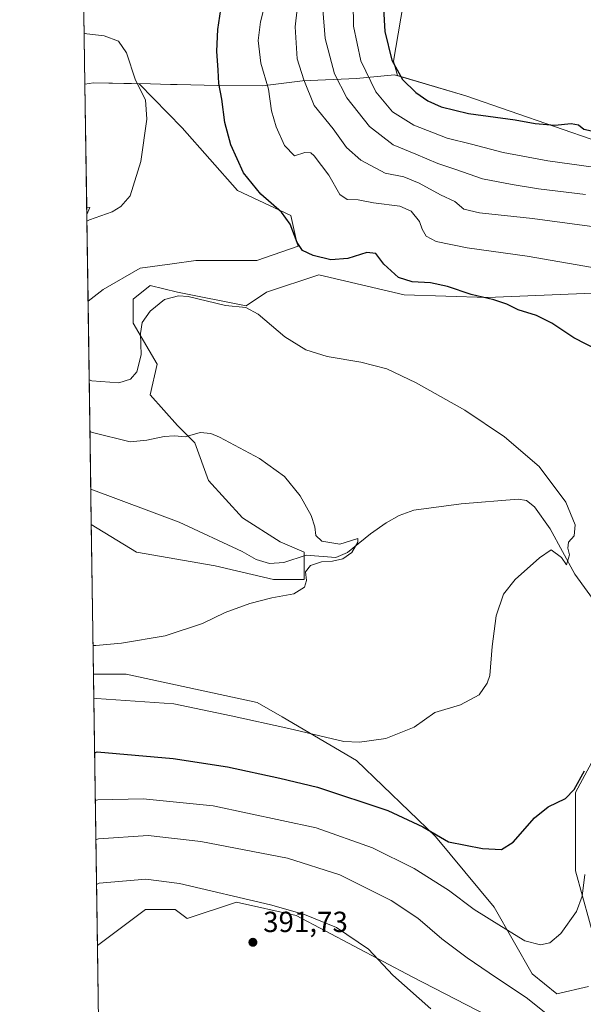
# Model space of a CAD drawing. Units: metres. Extents: x 601029 to 604488, y 4701405 to 4703769.
# Drawn here: x 601029 to 601223, y 4701851 to 4702190 of the extents above; entities that cross this region are included whole.
import ezdxf

# ---------------------------------------------------------------- set-up
doc = ezdxf.new("R2010")
doc.units = ezdxf.units.M
doc.header["$MEASUREMENT"] = 0
for name, color, linetype, lineweight in [('Comarca', 135, 'Continuous', 13), ('Comarca CxS', 21, 'Continuous', 0), ('Comunidad Autónoma CxS', 142, 'Continuous', 0), ('Corriente natural lineal', 142, 'Continuous', 13), ('Cultivos herbáceos CxS', 92, 'Continuous', 0), ('Curva de nivel maestra', 30, 'Continuous', 30), ('Curva de nivel normal', 30, 'Continuous', 0), ('Matorral CxS', 135, 'Continuous', 0), ('Municipio', 91, 'Continuous', 13), ('Municipio CxS', 4, 'Continuous', 0), ('Pastizal CxS', 92, 'Continuous', 0), ('Provincia CxS', 1, 'Continuous', 0), ('Punto de cota en terreno', 7, 'Continuous', 0), ('Rótulo de punto de cota en terreno', 7, 'Continuous', 0)]:
    doc.layers.add(name, color=color, linetype=linetype, lineweight=lineweight)
doc.styles.add('Style-Arial', font='txt')

# ---------------------------------------------------------------- blocks, each defined once
blk = doc.blocks.new('*U8')
at = {"layer": 'Pastizal CxS', "color": 92, "linetype": 'Continuous', "lineweight": 0}
for points in [[(601212.9455000004, 4701835.5821, 387.3024000000005), (601164.2100999998, 4701860.731699999, 389.1524999999965), (601124.1952999998, 4701881.7761, 390.2201999999961), (601103.6754999999, 4701886.395300001, 390.3895000000048), (601086.7456, 4701880.749700001, 392.1169999999984), (601082.6414999999, 4701883.829700001, 391.950800000006), (601072.3819000004, 4701883.8299, 392.4446999999927), (601055.8283000002, 4701871.484999999, 392.9453000000067), (601054.4754999997, 4701964.923599999, 366.6518999999971), (601065.7138999999, 4701964.9235, 366.581600000005), (601110.8585000001, 4701955.1709, 368.0883999999933), (601119.3964999998, 4701950.1611, 369.0641999999934), (601144.9732999997, 4701935.1535, 371.1857000000018), (601172.1617000002, 4701908.977299999, 375.1633000000002), (601192.3673, 4701884.6831, 378.234500000006), (601205.5069000004, 4701861.756899999, 382.1778000000049), (601213.9899000004, 4701854.786900001, 382.7258000000002), (601224.8129000004, 4701857.325099999, 383.1342000000004)], [(601227.5669, 4701870.9959, 382.2082999999984), (601220.3853000002, 4701897.171900001, 378.6735999999946), (601220.4068999998, 4701924.089500001, 375.176999999996), (601229.1073000003, 4701940.2841, 374.0347000000039)], [(601237.3289000001, 4702096.547499999, 378.8896999999997), (601190.1316999998, 4702094.495100001, 375.6270999999979), (601161.4039000003, 4702095.522500001, 374.0880999999936), (601131.9848999997, 4702102.315300001, 374.3674000000028), (601114.0488999998, 4702096.3369, 371.6503999999986), (601106.9858999997, 4702091.628500001, 370.7241000000067), (601083.4430999998, 4702096.337300001, 370.7979999999953), (601074.0258999999, 4702098.6917, 372.0592000000034), (601068.1401000004, 4702093.983300001, 371.7421999999933), (601068.1401000004, 4702085.743100001, 370.8944999999949), (601076.3797000004, 4702071.6173, 369.0691999999981), (601074.0253, 4702061.0231, 368.3533000000025), (601083.4423000002, 4702050.4287, 365.7924000000057), (601089.3278999999, 4702044.5429, 364.9910999999993), (601094.0362999998, 4702031.5943, 363.9661999999953), (601105.8075000001, 4702018.645500001, 363.3435999999929), (601118.7560999999, 4702010.405300001, 364.2146999999969), (601126.9961000001, 4702006.8739, 364.399900000004), (601126.9959000006, 4701997.456700001, 364.982999999993), (601116.4014999997, 4701997.456900001, 364.2118999999948), (601096.3901000004, 4702002.1657, 363.8411000000052), (601069.3158999998, 4702006.874700001, 362.5237000000052), (601053.7308, 4702016.361500001, 361.305600000007), (601052.6167000001, 4702093.311899999, 371.8197999999975), (601057.8234999999, 4702097.3169, 372.1720999999961), (601070.5828999998, 4702104.6077, 372.3798999999999), (601081.5195000004, 4702106.170100001, 372.4128999999957), (601089.7219000002, 4702107.341700001, 372.5887999999977), (601110.6836999999, 4702107.341499999, 373.616599999994), (601124.8960999995, 4702112.260700001, 375.1616999999969), (601124.4671, 4702113.4869, 375.1805000000023), (601122.4153000005, 4702122.7249, 375.6444000000047), (601104.0663000002, 4702131.437100001, 374.0546999999933), (601084.9659000002, 4702153.007300001, 371.7635000000009), (601070.2550999997, 4702168.145500001, 370.2158000000054), (601054.5280999999, 4702168.4957, 368.2051999999967), (601051.5350000003, 4702168.0266, 367.7602000000043), (601049.7763, 4702289.503500001, 361.1821999999956)], [(601161.8421, 4702200.287500001, 401.7305999999954), (601157.7836999996, 4702175.9397, 400.1717999999965), (601159.1010999996, 4702170.933300001, 399.7427000000025), (601182.6079000002, 4702163.923900001, 400.9496000000072), (601228.4175000006, 4702148.193499999, 399.7348999999958)]]:
    blk.add_polyline3d(points, dxfattribs=at)
blk.add_3dface([(601053.2669000002, 4702125.569700001, 368.8657999999996), (601052.1848999998, 4702123.135299999, 369.1840999999986), (601052.1481, 4702125.678900001, 368.7345999999961)], dxfattribs=at)
blk = doc.blocks.new('*U10')
at = {"layer": 'Cultivos herbáceos CxS', "color": 92, "linetype": 'Continuous', "lineweight": 0}
for points in [[(601229.1073000003, 4701940.2841, 374.0347000000039), (601220.4068999998, 4701924.089500001, 375.176999999996), (601220.3853000002, 4701897.171900001, 378.6735999999946), (601227.5669, 4701870.9959, 382.2082999999984)], [(601224.8129000004, 4701857.325099999, 383.1342000000004), (601213.9899000004, 4701854.786900001, 382.7258000000002), (601205.5069000004, 4701861.756899999, 382.1778000000049), (601192.3673, 4701884.6831, 378.234500000006), (601172.1617000002, 4701908.977299999, 375.1633000000002), (601144.9732999997, 4701935.1535, 371.1857000000018), (601119.3964999998, 4701950.1611, 369.0641999999934), (601110.8585000001, 4701955.1709, 368.0883999999933), (601065.7138999999, 4701964.9235, 366.581600000005), (601054.4754999997, 4701964.923599999, 366.6518999999971), (601053.7308, 4702016.361500001, 361.305600000007), (601069.3158999998, 4702006.874700001, 362.5237000000052), (601096.3901000004, 4702002.1657, 363.8411000000052), (601116.4014999997, 4701997.456900001, 364.2118999999948), (601126.9959000006, 4701997.456700001, 364.982999999993), (601126.9961000001, 4702006.8739, 364.399900000004), (601118.7560999999, 4702010.405300001, 364.2146999999969), (601105.8075000001, 4702018.645500001, 363.3435999999929), (601094.0362999998, 4702031.5943, 363.9661999999953), (601089.3278999999, 4702044.5429, 364.9910999999993), (601083.4423000002, 4702050.4287, 365.7924000000057), (601074.0253, 4702061.0231, 368.3533000000025), (601076.3797000004, 4702071.6173, 369.0691999999981), (601068.1401000004, 4702085.743100001, 370.8944999999949), (601068.1401000004, 4702093.983300001, 371.7421999999933), (601074.0258999999, 4702098.6917, 372.0592000000034), (601083.4430999998, 4702096.337300001, 370.7979999999953), (601106.9858999997, 4702091.628500001, 370.7241000000067), (601114.0488999998, 4702096.3369, 371.6503999999986), (601131.9848999997, 4702102.315300001, 374.3674000000028), (601161.4039000003, 4702095.522500001, 374.0880999999936), (601190.1316999998, 4702094.495100001, 375.6270999999979), (601237.3289000001, 4702096.547499999, 378.8896999999997)]]:
    blk.add_polyline3d(points, dxfattribs=at)
blk = doc.blocks.new('*U13')
at = {"layer": 'Cultivos herbáceos CxS', "color": 92, "linetype": 'Continuous', "lineweight": 0}
blk.add_polyline3d([(601056.5903000003, 4701818.8562, 390.4524999999995), (601055.8283000002, 4701871.484999999, 392.9453000000067), (601072.3819000004, 4701883.8299, 392.4446999999927), (601082.6414999999, 4701883.829700001, 391.950800000006), (601086.7456, 4701880.749700001, 392.1169999999984), (601103.6754999999, 4701886.395300001, 390.3895000000048), (601124.1952999998, 4701881.7761, 390.2201999999961), (601164.2100999998, 4701860.731699999, 389.1524999999965), (601212.9455000004, 4701835.5821, 387.3024000000005)], dxfattribs=at)
blk = doc.blocks.new('5PATER')
at = {"layer": 'Punto de cota en terreno', "linetype": 'Continuous', "lineweight": 0}
h = blk.add_hatch(color=51, dxfattribs=at)
edge = h.paths.add_edge_path()
edge.add_ellipse((0, 0), major_axis=(-0.1095731443231308, -0.1110710700762829), ratio=0.9994222409660322, start_angle=0, end_angle=360)

msp = doc.modelspace()

# ---------------------------------------------------------------- linework, layer by layer
at = {"layer": 'Comarca', "color": 135, "linetype": 'Continuous', "lineweight": 13, "flags": 128}
msp.add_lwpolyline([(601051.5350766815, 4702168.021364646), (601054.5350000015, 4702168.493), (601074.1170000016, 4702168.06), (601080.9840000016, 4702167.907000002), (601083.2400000019, 4702167.859), (601097.2560000013, 4702167.562000001), (601112.6380000014, 4702167.405000002), (601126.4570000005, 4702169.119000004), (601144.9960000003, 4702169.924000002), (601158.0600000002, 4702171.24), (601182.6100000013, 4702163.919000002), (601228.4280000004, 4702148.187000004)], dxfattribs=at)
msp.add_lwpolyline([(601051.5350766815, 4702168.021364646), (601054.5350000015, 4702168.493), (601074.1170000016, 4702168.06), (601080.9840000016, 4702167.907000002), (601083.2400000019, 4702167.859), (601097.2560000013, 4702167.562000001), (601112.6380000014, 4702167.405000002), (601126.4570000005, 4702169.119000004), (601144.9960000003, 4702169.924000002), (601158.0600000002, 4702171.24), (601182.6100000013, 4702163.919000002), (601228.4280000004, 4702148.187000004)], dxfattribs=at)
at = {"layer": 'Comarca CxS', "color": 21, "linetype": 'Continuous', "lineweight": 0, "flags": 128}
for points in [[(601228.4279999998, 4702148.187000002), (601182.6100000007, 4702163.919000001), (601158.0599999995, 4702171.239999999), (601144.9959999997, 4702169.924000001), (601126.4569999999, 4702169.119000002), (601112.6380000009, 4702167.405), (601097.2560000008, 4702167.562), (601083.2400000013, 4702167.858999999), (601080.9840000012, 4702167.907000001), (601074.1169999987, 4702168.060000001), (601054.535000001, 4702168.493000001), (601051.535076681, 4702168.021364647), (601029.0900007566, 4703718.319982941)], [(601062.5800007563, 4701405.139982968), (601051.535076681, 4702168.021364647), (601054.535000001, 4702168.493000001), (601074.1169999987, 4702168.060000001), (601080.9840000012, 4702167.907000001), (601083.2400000013, 4702167.858999999), (601097.2560000008, 4702167.562), (601112.6380000009, 4702167.405), (601126.4569999999, 4702169.119000002), (601144.9959999997, 4702169.924000001), (601158.0599999995, 4702171.239999999), (601182.6100000007, 4702163.919000001), (601228.4279999998, 4702148.187000002)]]:
    msp.add_lwpolyline(points, dxfattribs=at)
at = {"layer": 'Comunidad Autónoma CxS', "color": 142, "linetype": 'Continuous', "lineweight": 0, "flags": 128}
msp.add_lwpolyline([(602363.0939307595, 4701424.295165943), (601062.5800007563, 4701405.139982968), (601051.535076681, 4702168.021364647), (601029.0900007566, 4703718.319982941), (601757.4035446957, 4703729.052899284), (604453.8800007823, 4703768.789982944), (604488.4900007818, 4701455.599982966)], close=True, dxfattribs=at)
at = {"layer": 'Corriente natural lineal', "color": 142, "linetype": 'Continuous', "lineweight": 13}
msp.add_polyline3d([(601235.2401000002, 4701978.380100001, 371.7822000000015), (601220.0900999998, 4701999.340100001, 370.5645999999979), (601211.6300999997, 4702014.9101, 369.5454000000027), (601206.2100999998, 4702022.450099999, 369.2955999999977), (601203.5301000001, 4702024.6501, 369.2802999999985), (601200.6001000004, 4702025.090100001, 369.167300000001), (601181.0000999998, 4702023.550100001, 367.9940999999963), (601164.7001, 4702021.350099999, 367.4070000000065), (601159.7100999998, 4702019.4801, 366.936400000006), (601155.2500999998, 4702016.970100001, 366.5224000000017), (601149.8601000002, 4702013.200099999, 366.1189000000013), (601141.9101, 4702006.7401, 365.4061999999976), (601137.9301000005, 4702005.040100001, 365.1475999999966), (601127.7001, 4702005.8301, 364.4277000000002), (601119.9501, 4702003.3101, 363.9878000000026), (601115.0601000005, 4702002.9801, 363.7877000000008), (601110.4301000005, 4702004.4101, 363.7060999999958), (601105.6300999997, 4702007.0701, 363.3288999999932), (601083.9401000004, 4702017.1501, 362.1763999999966), (601053.5541000003, 4702028.568600001, 360.5261000000028)], dxfattribs=at)
at = {"layer": 'Cultivos herbáceos CxS', "color": 92, "linetype": 'Continuous', "lineweight": 0, "extrusion": (-0.0003329668159045048, 0.02299855183964556, 0.999735442877954), "elevation": 108310.5878091004, "flags": 128}
msp.add_lwpolyline([(-669058.1372874556, -4691681.974029044), (-669058.1372874556, -4691724.33747451)], dxfattribs=at)
at = {"layer": 'Cultivos herbáceos CxS', "color": 92, "linetype": 'Continuous', "lineweight": 0, "extrusion": (-0.09818091747538883, 0.171803266676388, 0.9802265784006332), "elevation": 749190.1440622334, "flags": 128}
msp.add_lwpolyline([(-2854893.613327716, -3709386.243772984), (-2854894.530518036, -3709385.580739472), (-2854892.383225589, -3709383.972175702)], dxfattribs=at)
at = {"layer": 'Cultivos herbáceos CxS', "color": 92, "linetype": 'Continuous', "lineweight": 0, "extrusion": (-0.001274328201505481, 0.08801511598893844, 0.996118324018331), "elevation": 413459.726444852, "flags": 128}
msp.add_lwpolyline([(-669061.8233795433, -4674650.065007042), (-669061.8233795434, -4674680.007861248)], dxfattribs=at)
at = {"layer": 'Cultivos herbáceos CxS', "color": 92, "linetype": 'Continuous', "lineweight": 0, "extrusion": (-0.001496388792950583, 0.1033585297767789, 0.994643039056205), "elevation": 485453.4581442811, "flags": 128}
msp.add_lwpolyline([(-669057.7715237085, -4667594.390910207), (-669057.7715237085, -4667646.111264599)], dxfattribs=at)
at = {"layer": 'Cultivos herbáceos CxS', "color": 92, "linetype": 'Continuous', "lineweight": 0, "extrusion": (0.0006847955669022168, -0.04730275484621015, 0.9988803634264672), "elevation": -221607.3684625897, "flags": 128}
msp.add_lwpolyline([(669054.0777689668, 4687390.163924662), (669054.0777689668, 4687442.857236694)], dxfattribs=at)
at = {"layer": 'Cultivos herbáceos CxS', "color": 92, "linetype": 'Continuous', "lineweight": 0}
msp.add_polyline3d([(601052.6167000001, 4702093.311899999, 371.8197999999975), (601052.1848999998, 4702123.135299999, 369.1840999999986), (601053.2669000002, 4702125.569700001, 368.8657999999996), (601052.1481, 4702125.678900001, 368.7345999999961), (601051.5350000003, 4702168.0266, 367.7602000000043), (601054.5280999999, 4702168.4957, 368.2051999999967), (601070.2550999997, 4702168.145500001, 370.2158000000054), (601084.9659000002, 4702153.007300001, 371.7635000000009), (601104.0663000002, 4702131.437100001, 374.0546999999933), (601122.4153000005, 4702122.7249, 375.6444000000047), (601124.4671, 4702113.4869, 375.1805000000023), (601124.8960999995, 4702112.260700001, 375.1616999999969), (601110.6836999999, 4702107.341499999, 373.616599999994), (601089.7219000002, 4702107.341700001, 372.5887999999977), (601081.5195000004, 4702106.170100001, 372.4128999999957), (601070.5828999998, 4702104.6077, 372.3798999999999), (601057.8234999999, 4702097.3169, 372.1720999999961)], close=True, dxfattribs=at)
for points in [[(601052.6167000001, 4702093.311899999, 371.8197999999975), (601057.8234999999, 4702097.3169, 372.1720999999961), (601070.5828999998, 4702104.6077, 372.3798999999999), (601081.5195000004, 4702106.170100001, 372.4128999999957), (601089.7219000002, 4702107.341700001, 372.5887999999977), (601110.6836999999, 4702107.341499999, 373.616599999994), (601124.8960999995, 4702112.260700001, 375.1616999999969), (601124.4671, 4702113.4869, 375.1805000000023), (601122.4153000005, 4702122.7249, 375.6444000000047), (601104.0663000002, 4702131.437100001, 374.0546999999933), (601084.9659000002, 4702153.007300001, 371.7635000000009), (601070.2550999997, 4702168.145500001, 370.2158000000054), (601054.5280999999, 4702168.4957, 368.2051999999967), (601051.5350000003, 4702168.0266, 367.7602000000043)], [(601237.3289000001, 4702096.547499999, 378.8896999999997), (601190.1316999998, 4702094.495100001, 375.6270999999979), (601161.4039000003, 4702095.522500001, 374.0880999999936), (601131.9848999997, 4702102.315300001, 374.3674000000028), (601114.0488999998, 4702096.3369, 371.6503999999986), (601106.9858999997, 4702091.628500001, 370.7241000000067), (601083.4430999998, 4702096.337300001, 370.7979999999953), (601074.0258999999, 4702098.6917, 372.0592000000034), (601068.1401000004, 4702093.983300001, 371.7421999999933), (601068.1401000004, 4702085.743100001, 370.8944999999949), (601076.3797000004, 4702071.6173, 369.0691999999981), (601074.0253, 4702061.0231, 368.3533000000025), (601083.4423000002, 4702050.4287, 365.7924000000057), (601089.3278999999, 4702044.5429, 364.9910999999993), (601094.0362999998, 4702031.5943, 363.9661999999953), (601105.8075000001, 4702018.645500001, 363.3435999999929), (601118.7560999999, 4702010.405300001, 364.2146999999969), (601126.9961000001, 4702006.8739, 364.399900000004), (601126.9959000006, 4701997.456700001, 364.982999999993), (601116.4014999997, 4701997.456900001, 364.2118999999948), (601096.3901000004, 4702002.1657, 363.8411000000052), (601069.3158999998, 4702006.874700001, 362.5237000000052), (601053.7308, 4702016.361500001, 361.305600000007)], [(601054.4754999997, 4701964.923599999, 366.6518999999971), (601065.7138999999, 4701964.9235, 366.581600000005), (601110.8585000001, 4701955.1709, 368.0883999999933), (601119.3964999998, 4701950.1611, 369.0641999999934), (601144.9732999997, 4701935.1535, 371.1857000000018), (601172.1617000002, 4701908.977299999, 375.1633000000002), (601192.3673, 4701884.6831, 378.234500000006), (601205.5069000004, 4701861.756899999, 382.1778000000049), (601213.9899000004, 4701854.786900001, 382.7258000000002), (601224.8129000004, 4701857.325099999, 383.1342000000004)], [(601227.5669, 4701870.9959, 382.2082999999984), (601220.3853000002, 4701897.171900001, 378.6735999999946), (601220.4068999998, 4701924.089500001, 375.176999999996), (601229.1073000003, 4701940.2841, 374.0347000000039)], [(601212.9455000004, 4701835.5821, 387.3024000000005), (601164.2100999998, 4701860.731699999, 389.1524999999965), (601124.1952999998, 4701881.7761, 390.2201999999961), (601103.6754999999, 4701886.395300001, 390.3895000000048), (601086.7456, 4701880.749700001, 392.1169999999984), (601082.6414999999, 4701883.829700001, 391.950800000006), (601072.3819000004, 4701883.8299, 392.4446999999927), (601055.8283000002, 4701871.484999999, 392.9453000000067)]]:
    msp.add_polyline3d(points, dxfattribs=at)
at = {"layer": 'Curva de nivel maestra', "color": 30, "linetype": 'Continuous', "lineweight": 30, "flags": 128}
for points, elevation in [([(601153.9900000002, 4702200.0701), (601154.7000000002, 4702186.100099999), (601157.1600000003, 4702176.2401), (601160.8300000001, 4702169.640100001), (601165.4100000003, 4702165.0701), (601169.5499999998, 4702162.2301), (601174.0999999996, 4702160.140100001), (601183.5, 4702157.9101), (601199.6200000001, 4702155.710100001), (601206.4800000006, 4702154.4301), (601213.2400000002, 4702153.840100001), (601218.8600000005, 4702154.5001), (601221.3600000005, 4702153.940099999), (601223.2800000003, 4702152.5101), (601225.8300000001, 4702151.920100001)], 400), ([(601228.3399999999, 4702076.3201), (601219.7599999999, 4702080.6601), (601212.2300000006, 4702085.6601), (601206.9400000004, 4702088.3301), (601200.6399999997, 4702090.3301), (601196.7599999999, 4702092.2301), (601192.2400000002, 4702093.770099999), (601184.4600000001, 4702095.630100001), (601176.29, 4702098.350099999), (601170.4800000006, 4702099.540100001), (601164.1900000004, 4702099.890100001), (601159.5099999999, 4702101.470100001), (601154.4400000004, 4702106.0601), (601151.6100000005, 4702109.720100001), (601148.5700000003, 4702110.0101), (601142.0499999998, 4702107.960100001), (601136.1299999999, 4702107.540100001), (601130.1299999999, 4702109.0601), (601126.4400000004, 4702110.7601), (601124.5700000003, 4702113.4801), (601122.2199999997, 4702119.7501), (601119.1600000003, 4702123.9001), (601112.0800000001, 4702130.1501), (601106.0899999999, 4702137.4901), (601101.7100000001, 4702147.120100001), (601099.7199999997, 4702154.790100001), (601098.6699999999, 4702162.780099999), (601097.5700000003, 4702168.1801), (601097.3799999999, 4702172.8301), (601096.8799999999, 4702179.380100001), (601097.3200000003, 4702186.8301), (601098.6200000001, 4702195.9801)], 375.0000000000001), ([(601054.869, 4701937.743799999), (601055.7800000003, 4701938.100099999), (601081.9299999997, 4701935.860099999), (601100.5599999996, 4701932.9901), (601118.6699999999, 4701929.090100001), (601131.5499999998, 4701925.9901), (601155.8399999999, 4701917.960100001), (601167.8300000001, 4701912.290100001), (601176.6500000004, 4701907.110099999), (601188.3799999999, 4701904.8301), (601194.9400000004, 4701904.540100001), (601198.9000000004, 4701907.0701), (601206.3200000003, 4701915.420100001), (601211.0199999996, 4701919.200099999), (601216.9500000002, 4701922.090100001), (601219.9600000001, 4701925.2301), (601223.4800000006, 4701931.6601)], 375.0000000000001)]:
    msp.add_lwpolyline(points, dxfattribs=dict(at, elevation=elevation))
at = {"layer": 'Curva de nivel normal', "color": 30, "linetype": 'Continuous', "lineweight": 0, "flags": 128}
for points, elevation in [([(601143.7400000002, 4702204.3101), (601143.9900000002, 4702187.9801), (601146.5300000003, 4702176.0001), (601151.6100000005, 4702165.350099999), (601157.4199999999, 4702158.5101), (601164.7699999996, 4702153.9001), (601176.2100000001, 4702149.4001), (601184.5700000003, 4702147.360099999), (601195.5099999999, 4702144.5101), (601210.8300000001, 4702141.590100001), (601238.1699999999, 4702137.7601), (601259.5300000003, 4702134.970100001), (601278.4699999997, 4702130.850099999), (601295.7199999997, 4702125.9101), (601305.29, 4702124.700099999), (601310.8899999997, 4702125.5601), (601313.9400000004, 4702127.840100001), (601317.1500000004, 4702133.7301), (601317.3399999999, 4702138.3101), (601314.2400000002, 4702143.630100001), (601304.5700000003, 4702156.360099999), (601290.9500000002, 4702175.6601), (601282.5800000001, 4702186.020099999), (601275.2199999997, 4702192.450099999)], 395), ([(601244.8200000003, 4702116.4301), (601205.5599999996, 4702121.770099999), (601187.2800000003, 4702123.6501), (601182, 4702124.970100001), (601178.79, 4702127.540100001), (601173.8600000005, 4702129.940099999), (601166.5300000003, 4702133.950099999), (601161.2699999996, 4702136.030099999), (601154.8899999997, 4702137.360099999), (601146.5199999996, 4702141.840100001), (601141.5800000001, 4702146.2301), (601136.9600000001, 4702152.600099999), (601130.4600000001, 4702160.640100001), (601126.9199999999, 4702169.460100001), (601124.54, 4702176.690099999), (601123.9400000004, 4702187.6801), (601125.3099999996, 4702200.040100001)], 385.0000000000001), ([(601226.2300000006, 4702104.870100001), (601203.79, 4702108.7501), (601183.0700000003, 4702111.630100001), (601172.3899999997, 4702113.8101), (601168.9400000004, 4702115.690099999), (601167.5899999999, 4702118.0701), (601166.6299999999, 4702120.700099999), (601163.8399999999, 4702124.2401), (601159.9000000004, 4702126.040100001), (601150.9000000004, 4702127.140100001), (601145.54, 4702128.1601), (601141.7699999996, 4702128.300100001), (601139.2599999999, 4702130.050100001), (601135.4800000006, 4702136.6501), (601130.4600000001, 4702143.3101), (601129.2599999999, 4702144.300100001), (601127.2699999996, 4702144.4301), (601123.6200000001, 4702143.340100001), (601120.2800000003, 4702146.880100001), (601117.3499999996, 4702153.3101), (601115.7699999996, 4702158.840100001), (601114.7400000002, 4702166.3101), (601112.0899999999, 4702175.200099999), (601111.1100000005, 4702183.020099999), (601111.9900000002, 4702189.390100001), (601114.25, 4702198.5001)], 380), ([(601223.8300000001, 4702130.040100001), (601207.6900000004, 4702131.920100001), (601198.5999999996, 4702133.4801), (601188.4000000004, 4702135.350099999), (601179.2100000001, 4702138.610099999), (601173.0099999999, 4702140.690099999), (601165.4800000006, 4702143.880100001), (601157.6699999999, 4702147.0801), (601149.5099999999, 4702153.4101), (601141.6500000004, 4702163.300100001), (601137.4500000002, 4702171.5801), (601134.2599999999, 4702183.700099999), (601133.4699999997, 4702193.6601)], 390), ([(601052.2185000004, 4702120.818499999), (601053.1299999999, 4702121.300100001), (601060.9000000004, 4702124.090100001), (601063.9400000004, 4702125.8201), (601067.0700000003, 4702129.4901), (601070.75, 4702141.370100001), (601072.8799999999, 4702155.9801), (601072.3600000005, 4702162.640100001), (601068.9199999999, 4702169.3201), (601065.8399999999, 4702178.7601), (601063.0499999998, 4702182.780099999), (601058.2100000001, 4702184.590100001), (601052.2000000002, 4702185.270099999), (601051.2807, 4702185.594699999)], 370), ([(601054.5997000001, 4701956.344699999), (601055.5099999999, 4701956.550100001), (601082.0999999996, 4701954.620100001), (601101.8799999999, 4701950.520099999), (601121.7599999999, 4701946.220100001), (601140.6799999997, 4701941.7301), (601146.04, 4701941.440099999), (601155.0999999996, 4701942.6801), (601164.8899999997, 4701946.6801), (601172, 4701951.6501), (601180.8399999999, 4701954.340100001), (601187.2400000002, 4701957.720100001), (601190.0199999996, 4701961.7301), (601190.8799999999, 4701964.380100001), (601191.7000000002, 4701974.450099999), (601193.0300000003, 4701984.960100001), (601195.54, 4701992.380100001), (601199.6399999997, 4701997.450099999), (601208, 4702004.9801), (601212, 4702007.640100001), (601215.5899999999, 4702005.090100001), (601217.2599999999, 4702002.5701), (601218.3399999999, 4702006.0001), (601217.6799999997, 4702008.3101), (601217.9699999997, 4702010.3301), (601219.9600000001, 4702012.540100001), (601220.29, 4702016.2601), (601217, 4702024.110099999), (601207.9000000004, 4702036.340100001), (601195.9600000001, 4702046.5601), (601182.3200000003, 4702055.7501), (601165.5700000003, 4702065.200099999), (601155.4299999997, 4702069.9901), (601146.54, 4702072.2601), (601134.9100000003, 4702074.220100001), (601127.5099999999, 4702076.530099999), (601120.2999999998, 4702081.040100001), (601111.1799999997, 4702088.780099999), (601106.9100000003, 4702091.1601), (601099.9199999999, 4702091.7401), (601087.0899999999, 4702094.870100001), (601083.7199999997, 4702095.110099999), (601078.9299999997, 4702093.850099999), (601073.9699999997, 4702089.8201), (601071.2400000002, 4702085.890100001), (601070.6600000003, 4702082.100099999), (601070.8700000001, 4702074.800100001), (601069.3600000005, 4702069.0001), (601067.1699999999, 4702066.4301), (601063.25, 4702065.1601), (601053.9299999997, 4702065.9101), (601053.0092000002, 4702066.203500001)], 370), ([(601053.2659, 4702048.469699999), (601054.1900000004, 4702048.0801), (601067.1200000001, 4702044.890100001), (601072.8300000001, 4702045.420100001), (601078.8499999996, 4702046.7401), (601082.3899999997, 4702046.870100001), (601086.04, 4702046.640100001), (601091.25, 4702048.090100001), (601094.9199999999, 4702047.720100001), (601097.8799999999, 4702046.460100001), (601111.5999999996, 4702039.090100001), (601120.1799999997, 4702032.970100001), (601125.5599999996, 4702026.3201), (601129.3499999996, 4702019.450099999), (601130.6799999997, 4702015.5701), (601131, 4702012.620100001), (601133.04, 4702010.6601), (601139.3099999996, 4702009.640100001), (601145.4199999999, 4702011.550100001), (601145.5199999996, 4702010.300100001), (601143.3899999997, 4702006.7401), (601140.25, 4702004.550100001), (601136.7999999998, 4702003.780099999), (601132.9800000006, 4702003.5601), (601129.1200000001, 4702002.2601), (601127.5, 4702000.090100001), (601127.8399999999, 4701997.120100001), (601127.1399999997, 4701994.840100001), (601123.4800000006, 4701992.590100001), (601115.9199999999, 4701991.140100001), (601108.3399999999, 4701989.2501), (601099.8300000001, 4701986.0601), (601092.0099999999, 4701982.280099999), (601079.1699999999, 4701978.110099999), (601064.1799999997, 4701975.520099999), (601055.25, 4701974.790100001), (601054.3333999999, 4701974.738399999)], 365), ([(601055.1065999996, 4701921.3369), (601056.0199999996, 4701921.620100001), (601071.5899999999, 4701922.020099999), (601095.6600000003, 4701919.600099999), (601131.0700000003, 4701911.970100001), (601150.5, 4701905.140100001), (601164.8499999996, 4701897.970100001), (601176.7199999997, 4701890.5101), (601185.4699999997, 4701883.920100001), (601194.9100000003, 4701878.040100001), (601202.9299999997, 4701873.0701), (601208.2800000003, 4701871.700099999), (601211.5800000001, 4701872.370100001), (601215.2699999996, 4701875.6601), (601220.7100000001, 4701883.210100001), (601222.6200000001, 4701888.420100001), (601223.54, 4701895.880100001)], 380), ([(601055.3015999999, 4701907.8673), (601056.2100000001, 4701908.200099999), (601073.2699999996, 4701909.380100001), (601091.3799999999, 4701907.2501), (601121.2199999997, 4701901.5001), (601139.2400000002, 4701895.840100001), (601156.9000000004, 4701887.0001), (601166.0700000003, 4701880.860099999), (601174.4000000004, 4701873.720100001), (601183.0599999996, 4701867.200099999), (601193.1799999997, 4701860.3201), (601203.3899999997, 4701853.630100001), (601212.4600000001, 4701846.3201)], 385.0000000000001), ([(601170.6299999999, 4701849.710100001), (601157.4800000006, 4701861.280099999), (601149.1200000001, 4701870.2501), (601138.1399999997, 4701877.620100001), (601127.0999999996, 4701882.140100001), (601115.3600000005, 4701885.4901), (601084.04, 4701892.8101), (601072.4800000006, 4701894.2601), (601056.4400000004, 4701892.9001), (601055.5239000004, 4701892.507400001)], 390)]:
    msp.add_lwpolyline(points, dxfattribs=dict(at, elevation=elevation))
at = {"layer": 'Matorral CxS', "color": 135, "linetype": 'Continuous', "lineweight": 0}
for points in [[(601050.5831000004, 4702290.090500001, 361.0890999999974), (601064.4512999998, 4702273.332699999, 366.8076000000001), (601072.5670999996, 4702261.158500001, 369.4131000000052), (601099.9583000002, 4702244.926100001, 372.809500000003), (601147.6394999997, 4702228.693700001, 392.4973000000027), (601161.8421, 4702200.287500001, 401.7305999999954), (601157.7836999996, 4702175.9397, 400.1717999999965), (601159.1010999996, 4702170.933300001, 399.7427000000025), (601182.6079000002, 4702163.923900001, 400.9496000000072), (601228.4175000006, 4702148.193499999, 399.7348999999958), (601270.3925000001, 4702144.488700001, 399.1487000000052), (601301.8419000005, 4702133.3289, 398.1796999999933), (601326.1897, 4702127.2415, 393.4018999999971), (601323.8267000001, 4702099.772299999, 391.321100000001), (601331.8762999997, 4702085.092300001, 390.2767000000022), (601336.7861000003, 4702068.9323, 391.5810999999958), (601338.1359000001, 4702052.1823, 393.2177999999985), (601341.8855, 4702036.2423, 393.1098999999958), (601344.3255000003, 4702028.662500001, 393.0326999999961), (601344.3343000002, 4702028.6349, 393.0325000000012)], [(601407.8783, 4701991.2729, 390.132700000002), (601383.3998999996, 4701999.822100001, 390.7768999999971), (601366.4713000003, 4702016.7601, 391.3821000000025), (601348.5155999997, 4702034.2105, 392.7648000000045), (601344.3315000003, 4702028.649300001, 393.0325000000012), (601344.3343000002, 4702028.6349, 393.0325000000012), (601344.3255000003, 4702028.662500001, 393.0326999999961), (601341.8855, 4702036.2423, 393.1098999999958), (601338.1359000001, 4702052.1823, 393.2177999999985), (601336.7861000003, 4702068.9323, 391.5810999999958), (601331.8762999997, 4702085.092300001, 390.2767000000022), (601323.8267000001, 4702099.772299999, 391.321100000001), (601326.1897, 4702127.2415, 393.4018999999971), (601301.8419000005, 4702133.3289, 398.1796999999933), (601270.3925000001, 4702144.488700001, 399.1487000000052), (601228.4175000006, 4702148.193499999, 399.7348999999958), (601182.6079000002, 4702163.923900001, 400.9496000000072), (601159.1010999996, 4702170.933300001, 399.7427000000025), (601157.7836999996, 4702175.9397, 400.1717999999965), (601161.8421, 4702200.287500001, 401.7305999999954)]]:
    msp.add_polyline3d(points, dxfattribs=at)
at = {"layer": 'Municipio', "color": 91, "linetype": 'Continuous', "lineweight": 13, "flags": 128}
msp.add_lwpolyline([(601051.5350766815, 4702168.021364646), (601054.5350000015, 4702168.493), (601074.1170000016, 4702168.06), (601080.9840000016, 4702167.907000002), (601083.2400000019, 4702167.859), (601097.2560000013, 4702167.562000001), (601112.6380000014, 4702167.405000002), (601126.4570000005, 4702169.119000004), (601144.9960000003, 4702169.924000002), (601158.0600000002, 4702171.24), (601182.6100000013, 4702163.919000002), (601228.4280000004, 4702148.187000004)], dxfattribs=at)
msp.add_lwpolyline([(601051.5350766815, 4702168.021364646), (601054.5350000015, 4702168.493), (601074.1170000016, 4702168.06), (601080.9840000016, 4702167.907000002), (601083.2400000019, 4702167.859), (601097.2560000013, 4702167.562000001), (601112.6380000014, 4702167.405000002), (601126.4570000005, 4702169.119000004), (601144.9960000003, 4702169.924000002), (601158.0600000002, 4702171.24), (601182.6100000013, 4702163.919000002), (601228.4280000004, 4702148.187000004)], dxfattribs=at)
at = {"layer": 'Municipio CxS', "color": 4, "linetype": 'Continuous', "lineweight": 0, "flags": 128}
for points in [[(601228.4279999998, 4702148.187000002), (601182.6100000007, 4702163.919000001), (601158.0599999995, 4702171.239999999), (601144.9959999997, 4702169.924000001), (601126.4569999999, 4702169.119000002), (601112.6380000009, 4702167.405), (601097.2560000008, 4702167.562), (601083.2400000013, 4702167.858999999), (601080.9840000012, 4702167.907000001), (601074.1169999987, 4702168.060000001), (601054.535000001, 4702168.493000001), (601051.535076681, 4702168.021364647), (601029.0900007566, 4703718.319982941)], [(601062.5800007563, 4701405.139982968), (601051.535076681, 4702168.021364647), (601054.535000001, 4702168.493000001), (601074.1169999987, 4702168.060000001), (601080.9840000012, 4702167.907000001), (601083.2400000013, 4702167.858999999), (601097.2560000008, 4702167.562), (601112.6380000009, 4702167.405), (601126.4569999999, 4702169.119000002), (601144.9959999997, 4702169.924000001), (601158.0599999995, 4702171.239999999), (601182.6100000007, 4702163.919000001), (601228.4279999998, 4702148.187000002)]]:
    msp.add_lwpolyline(points, dxfattribs=at)
at = {"layer": 'Pastizal CxS', "color": 92, "linetype": 'Continuous', "lineweight": 0, "extrusion": (-0.0007826584197307499, 0.05405972611146551, 0.9985373971256917), "elevation": 254094.7199164009, "flags": 128}
msp.add_lwpolyline([(-669057.8178961887, -4686090.560688658), (-669057.8178961887, -4686212.228170131)], dxfattribs=at)
at = {"layer": 'Pastizal CxS', "color": 92, "linetype": 'Continuous', "lineweight": 0, "extrusion": (-0.09818091747538883, 0.171803266676388, 0.9802265784006332), "elevation": 749190.1440622334, "flags": 128}
msp.add_lwpolyline([(-2854893.613327716, -3709386.243772984), (-2854894.530518036, -3709385.580739472), (-2854892.383225589, -3709383.972175702)], dxfattribs=at)
at = {"layer": 'Pastizal CxS', "color": 92, "linetype": 'Continuous', "lineweight": 0, "extrusion": (-0.002517366053780412, 0.1739924074156927, 0.984743776334658), "elevation": 816984.2076538511, "flags": 128}
msp.add_lwpolyline([(-669013.6701418882, -4621275.079282876), (-669013.6701418881, -4621277.662458586)], dxfattribs=at)
at = {"layer": 'Pastizal CxS', "color": 92, "linetype": 'Continuous', "lineweight": 0, "extrusion": (0.002487563641081432, -0.1718080118313397, 0.9851273111114593), "elevation": -805995.8568703259, "flags": 128}
msp.add_lwpolyline([(669062.8807035676, 4623101.09181904), (669062.8807035676, 4623166.819349987)], dxfattribs=at)
at = {"layer": 'Pastizal CxS', "color": 92, "linetype": 'Continuous', "lineweight": 0, "extrusion": (-0.0009222596652435206, 0.063713163428538, 0.9979678262564572), "elevation": 299386.5806355944, "flags": 128}
msp.add_lwpolyline([(-669046.1862707239, -4683264.722139457), (-669046.186270724, -4683276.95537834)], dxfattribs=at)
at = {"layer": 'Pastizal CxS', "color": 92, "linetype": 'Continuous', "lineweight": 0, "extrusion": (-0.003920957537136682, 0.2708225774692203, 0.9626212950194485), "elevation": 1271394.497630075, "flags": 128}
msp.add_lwpolyline([(-669059.2023591617, -4517164.989208386), (-669059.2023591618, -4517262.066213497)], dxfattribs=at)
at = {"layer": 'Pastizal CxS', "color": 92, "linetype": 'Continuous', "lineweight": 0}
for points in [[(601050.5831000004, 4702290.090500001, 361.0890999999974), (601064.4512999998, 4702273.332699999, 366.8076000000001), (601072.5670999996, 4702261.158500001, 369.4131000000052), (601099.9583000002, 4702244.926100001, 372.809500000003), (601147.6394999997, 4702228.693700001, 392.4973000000027), (601161.8421, 4702200.287500001, 401.7305999999954), (601157.7836999996, 4702175.9397, 400.1717999999965), (601159.1010999996, 4702170.933300001, 399.7427000000025), (601182.6079000002, 4702163.923900001, 400.9496000000072), (601228.4175000006, 4702148.193499999, 399.7348999999958), (601270.3925000001, 4702144.488700001, 399.1487000000052), (601301.8419000005, 4702133.3289, 398.1796999999933), (601326.1897, 4702127.2415, 393.4018999999971), (601323.8267000001, 4702099.772299999, 391.321100000001), (601331.8762999997, 4702085.092300001, 390.2767000000022), (601336.7861000003, 4702068.9323, 391.5810999999958), (601338.1359000001, 4702052.1823, 393.2177999999985), (601341.8855, 4702036.2423, 393.1098999999958), (601344.3255000003, 4702028.662500001, 393.0326999999961), (601344.3343000002, 4702028.6349, 393.0325000000012)], [(601052.6167000001, 4702093.311899999, 371.8197999999975), (601057.8234999999, 4702097.3169, 372.1720999999961), (601070.5828999998, 4702104.6077, 372.3798999999999), (601081.5195000004, 4702106.170100001, 372.4128999999957), (601089.7219000002, 4702107.341700001, 372.5887999999977), (601110.6836999999, 4702107.341499999, 373.616599999994), (601124.8960999995, 4702112.260700001, 375.1616999999969), (601124.4671, 4702113.4869, 375.1805000000023), (601122.4153000005, 4702122.7249, 375.6444000000047), (601104.0663000002, 4702131.437100001, 374.0546999999933), (601084.9659000002, 4702153.007300001, 371.7635000000009), (601070.2550999997, 4702168.145500001, 370.2158000000054), (601054.5280999999, 4702168.4957, 368.2051999999967), (601051.5350000003, 4702168.0266, 367.7602000000043)], [(601237.3289000001, 4702096.547499999, 378.8896999999997), (601190.1316999998, 4702094.495100001, 375.6270999999979), (601161.4039000003, 4702095.522500001, 374.0880999999936), (601131.9848999997, 4702102.315300001, 374.3674000000028), (601114.0488999998, 4702096.3369, 371.6503999999986), (601106.9858999997, 4702091.628500001, 370.7241000000067), (601083.4430999998, 4702096.337300001, 370.7979999999953), (601074.0258999999, 4702098.6917, 372.0592000000034), (601068.1401000004, 4702093.983300001, 371.7421999999933), (601068.1401000004, 4702085.743100001, 370.8944999999949), (601076.3797000004, 4702071.6173, 369.0691999999981), (601074.0253, 4702061.0231, 368.3533000000025), (601083.4423000002, 4702050.4287, 365.7924000000057), (601089.3278999999, 4702044.5429, 364.9910999999993), (601094.0362999998, 4702031.5943, 363.9661999999953), (601105.8075000001, 4702018.645500001, 363.3435999999929), (601118.7560999999, 4702010.405300001, 364.2146999999969), (601126.9961000001, 4702006.8739, 364.399900000004), (601126.9959000006, 4701997.456700001, 364.982999999993), (601116.4014999997, 4701997.456900001, 364.2118999999948), (601096.3901000004, 4702002.1657, 363.8411000000052), (601069.3158999998, 4702006.874700001, 362.5237000000052), (601053.7308, 4702016.361500001, 361.305600000007)], [(601054.4754999997, 4701964.923599999, 366.6518999999971), (601065.7138999999, 4701964.9235, 366.581600000005), (601110.8585000001, 4701955.1709, 368.0883999999933), (601119.3964999998, 4701950.1611, 369.0641999999934), (601144.9732999997, 4701935.1535, 371.1857000000018), (601172.1617000002, 4701908.977299999, 375.1633000000002), (601192.3673, 4701884.6831, 378.234500000006), (601205.5069000004, 4701861.756899999, 382.1778000000049), (601213.9899000004, 4701854.786900001, 382.7258000000002), (601224.8129000004, 4701857.325099999, 383.1342000000004)], [(601227.5669, 4701870.9959, 382.2082999999984), (601220.3853000002, 4701897.171900001, 378.6735999999946), (601220.4068999998, 4701924.089500001, 375.176999999996), (601229.1073000003, 4701940.2841, 374.0347000000039)], [(601212.9455000004, 4701835.5821, 387.3024000000005), (601164.2100999998, 4701860.731699999, 389.1524999999965), (601124.1952999998, 4701881.7761, 390.2201999999961), (601103.6754999999, 4701886.395300001, 390.3895000000048), (601086.7456, 4701880.749700001, 392.1169999999984), (601082.6414999999, 4701883.829700001, 391.950800000006), (601072.3819000004, 4701883.8299, 392.4446999999927), (601055.8283000002, 4701871.484999999, 392.9453000000067)]]:
    msp.add_polyline3d(points, dxfattribs=at)
at = {"layer": 'Provincia CxS', "color": 1, "linetype": 'Continuous', "lineweight": 0, "flags": 128}
msp.add_lwpolyline([(602363.0939307595, 4701424.295165943), (601062.5800007563, 4701405.139982968), (601051.535076681, 4702168.021364647), (601029.0900007566, 4703718.319982941), (601757.4035446957, 4703729.052899284), (604453.8800007823, 4703768.789982944), (604488.4900007818, 4701455.599982966)], close=True, dxfattribs=at)

# ---------------------------------------------------------------- block references
at = {"layer": 'Cultivos herbáceos CxS', "color": 92, "linetype": 'Continuous', "lineweight": 0}
for name in ['*U13', '*U10']:
    msp.add_blockref(name, (0, 0), dxfattribs=at)
at = {"layer": 'Pastizal CxS', "color": 92, "linetype": 'Continuous', "lineweight": 0}
msp.add_blockref('*U8', (0, 0), dxfattribs=at)
at = {"layer": 'Punto de cota en terreno', "color": 7, "linetype": 'Continuous', "lineweight": 0, "xscale": 10, "yscale": 10, "zscale": 10}
msp.add_blockref('5PATER', (601109.3499999996, 4701872.58, 391.7299999999959), dxfattribs=at)

# ---------------------------------------------------------------- texts
at = {"layer": 'Rótulo de punto de cota en terreno', "color": 7, "linetype": 'Continuous', "lineweight": 0, "style": 'Style-Arial'}
msp.add_text('391,73', height=7.000000000000002, dxfattribs=at).set_placement((601112.8777999999, 4701876.107799999))

doc.saveas('drawing.dxf')
